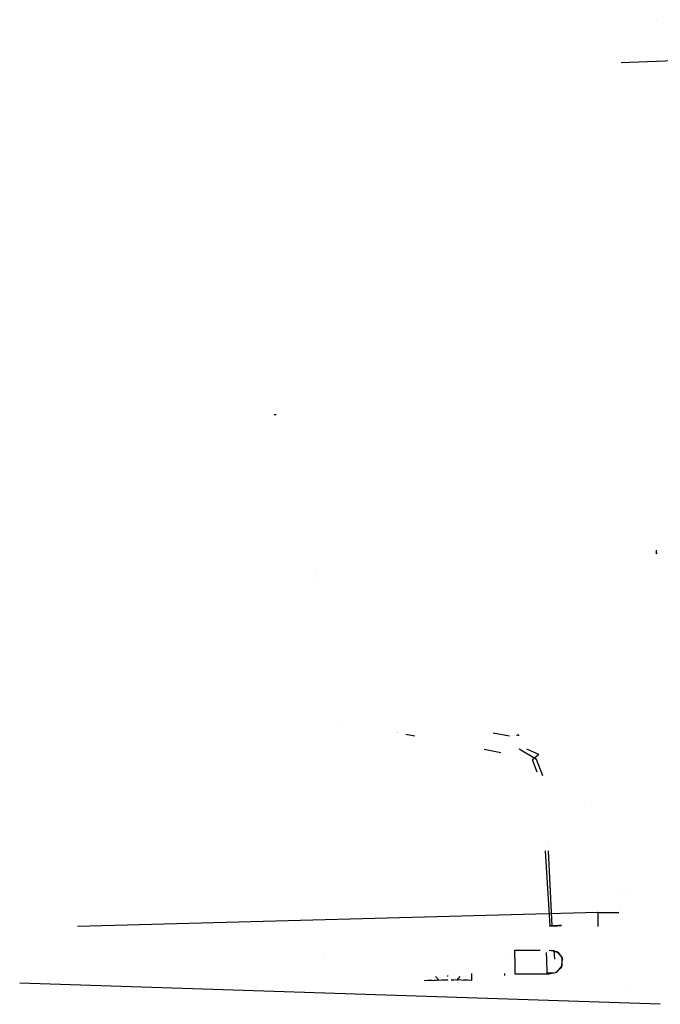
# Model space of a CAD drawing. Units: millimetres. Extents: x -1457 to 1524, y 835 to 8015.
# Drawn here: x -939 to -725, y 2624 to 2952 of the extents above; entities that cross this region are included whole.
import ezdxf

# ---------------------------------------------------------------- set-up
doc = ezdxf.new("R2010")
doc.units = ezdxf.units.MM
doc.layers.add('1', color=7, linetype='CONTINUOUS', true_color=0xffffff)

msp = doc.modelspace()

# ---------------------------------------------------------------- linework, layer by layer
at = {"layer": '1', "color": 18, "linetype": 'CONTINUOUS'}
for p, q in [((-726.221781, 2952.105897, 591.396239), (-726.221781, 2952.105897, 591.396239)), ((-700.575044, 2939.2111, 605.657669), (-738.059729, 2937.711627, 608.783409)), ((-853.222132, 2820.292205, 974.825069), (-853.820145, 2820.261449, 976.254269)), ((-726.377726, 2773.96962, 596.545741), (-726.462115, 2773.745829, 596.924707)), ((-726.377726, 2775.067538, 596.545741), (-726.377726, 2773.96962, 596.545741)), ((-726.065609, 2773.96962, 596.659347), (-726.377726, 2773.96962, 596.545741)), ((-726.065609, 2773.96962, 596.659347), (-726.377726, 2773.96962, 596.545741)), ((-839.731888, 2768.24771, 2608.315778), (-839.731888, 2768.24771, 2608.315778)), ((-840.408416, 2766.099887, 2636.119479), (-840.408416, 2766.099887, 2636.119479)), ((-832.533475, 2718.075999, 774.108319), (-832.533475, 2718.075999, 774.108319)), ((-812.945725, 2714.274259, 770.648269), (-812.945725, 2714.274259, 770.648269)), ((-812.928335, 2714.270884, 770.645197), (-812.928335, 2714.270884, 770.645197)), ((-812.567009, 2714.200755, 770.581371), (-812.567009, 2714.200755, 770.581371)), ((-812.544193, 2714.196327, 770.577341), (-812.544193, 2714.196327, 770.577341)), ((-812.438331, 2714.17578, 770.558641), (-812.438331, 2714.17578, 770.558641)), ((-781.502001, 2714.243029, 759.903072), (-781.502001, 2714.243029, 759.903072)), ((-809.943633, 2713.69159, 770.117969), (-806.919766, 2713.104695, 769.583822)), ((-780.824594, 2714.11694, 759.787855), (-775.386383, 2713.104695, 758.862892)), ((-772.91864, 2713.104695, 759.217962), (-772.832215, 2713.281602, 759.528801)), ((-772.91864, 2713.104695, 759.217962), (-772.832215, 2713.281602, 759.528801)), ((-772.832215, 2713.281602, 759.528801), (-772.64303, 2713.495702, 760.398552)), ((-772.832215, 2713.281602, 759.528801), (-772.64303, 2713.495702, 760.398552)), ((-772.64303, 2713.495702, 760.398552), (-772.532225, 2713.524789, 761.013612)), ((-772.64303, 2713.495702, 760.398552), (-772.532225, 2713.524789, 761.013612)), ((-772.532225, 2713.524789, 761.013612), (-772.367179, 2713.297099, 762.225077)), ((-772.532225, 2713.524789, 761.013612), (-772.367179, 2713.297099, 762.225077)), ((-772.367179, 2713.297099, 762.225077), (-772.346588, 2713.104695, 762.555549)), ((-772.367179, 2713.297099, 762.225077), (-772.346588, 2713.104695, 762.555549)), ((-783.755693, 2708.608836, 765.492038), (-778.224374, 2707.535275, 764.514966)), ((-766.299248, 2705.191821, 763.834402), (-772.167077, 2708.608836, 764.826739)), ((-765.546978, 2706.907958, 756.182), (-769.563269, 2708.608836, 756.64381)), ((-765.546978, 2706.907958, 756.182), (-767.638266, 2705.147237, 756.070659)), ((-766.051704, 2701.033801, 755.820708), (-767.638266, 2705.147237, 756.070659)), ((-764.225868, 2699.816409, 763.507756), (-766.299248, 2705.191821, 763.834402)), ((-747.915633, 2689.839, 2983.387994), (-747.915633, 2689.839, 2983.387994)), ((-747.915633, 2689.839, 2983.387994), (-747.915633, 2689.839, 2983.387994)), ((-762.510641, 2675.803061, 763.378691), (-762.510641, 2675.803061, 763.378691)), ((-763.485694, 2674.699277, 755.528606), (-761.934519, 2649.673194, 755.403921)), ((-762.456932, 2674.699277, 763.377188), (-761.240304, 2649.696082, 763.34314)), ((-737.80086, 2661.712932, 2970.339496), (-737.80086, 2661.712932, 2970.339496)), ((-737.80086, 2661.712932, 2970.339496), (-737.80086, 2661.712932, 2970.339496)), ((-736.598913, 2660.669265, 2970.913863), (-736.598913, 2660.669265, 2970.913863)), ((-736.598913, 2660.669265, 2970.913863), (-736.598913, 2660.669265, 2970.913863)), ((-738.75224, 2656.423127, 2966.860566), (-738.75224, 2656.423127, 2966.860566)), ((-738.75224, 2656.423127, 2966.860566), (-738.75224, 2656.423127, 2966.860566)), ((-745.875716, 2654.158324, 737.621471), (-919.477157, 2649.457844, 737.29281)), ((-750.908018, 2652.409388, 2956.554139), (-750.908018, 2652.409388, 2956.554139)), ((-750.908018, 2652.409388, 2956.554139), (-750.908018, 2652.409388, 2956.554139)), ((-745.875716, 2654.158324, 702.211484), (-745.949279, 2654.156655, 702.211601)), ((-745.875716, 2654.158324, 702.211484), (-745.93894, 2654.156655, 702.211601)), ((-745.887209, 2654.156655, 702.211601), (-745.875716, 2654.158324, 702.211484)), ((-745.880696, 2654.156655, 702.211601), (-745.875716, 2654.158324, 702.211484)), ((-745.875716, 2654.158324, 737.621471), (-745.875716, 2649.457844, 737.29281)), ((-745.875716, 2654.158324, 737.621471), (-740.931988, 2654.158324, 735.572264)), ((-745.875716, 2654.158324, 702.211484), (-745.875716, 2654.156655, 702.211601)), ((-745.875716, 2654.158324, 702.211484), (-740.931988, 2654.158324, 704.260692)), ((-740.931988, 2654.158324, 735.572264), (-738.875687, 2654.158324, 730.604395)), ((-740.931988, 2654.158324, 704.260692), (-738.875687, 2654.158324, 709.22856)), ((-738.875687, 2654.156655, 730.604279), (-738.875687, 2654.158324, 730.604395)), ((-738.875687, 2654.156655, 730.604279), (-738.875687, 2654.158324, 730.604395)), ((-738.875687, 2654.156655, 709.228677), (-738.875687, 2654.158324, 709.22856)), ((-738.875687, 2654.156655, 709.228677), (-738.875687, 2654.158324, 709.22856)), ((-738.875687, 2654.158324, 730.604395), (-738.875687, 2654.158324, 709.22856)), ((-761.934519, 2649.673194, 755.403921), (-761.240304, 2649.696797, 755.464658)), ((-761.934519, 2649.673194, 755.403921), (-761.240304, 2649.696797, 755.464658)), ((-761.926981, 2649.451649, 755.312077), (-761.934519, 2649.673194, 755.403921)), ((-761.240304, 2649.696797, 755.464658), (-759.364843, 2649.760693, 756.339714)), ((-761.240304, 2649.696797, 755.464658), (-759.364843, 2649.760693, 756.339714)), ((-760.567188, 2649.71897, 763.162717), (-761.240304, 2649.696082, 763.34314)), ((-760.567188, 2649.71897, 763.162717), (-761.240304, 2649.696082, 763.34314)), ((-761.216905, 2649.448924, 763.236457), (-761.240304, 2649.696082, 763.34314)), ((-758.872092, 2649.776667, 761.975095), (-760.567188, 2649.71897, 763.162717)), ((-758.872092, 2649.776667, 761.975095), (-760.567188, 2649.71897, 763.162717)), ((-759.364843, 2649.760693, 756.339714), (-758.872092, 2649.777383, 756.832764)), ((-759.364843, 2649.760693, 756.339714), (-758.872092, 2649.777383, 756.832764)), ((-758.872092, 2649.777383, 756.832764), (-758.104384, 2649.80337, 758.257911)), ((-758.872092, 2649.777383, 756.832764), (-758.104384, 2649.80337, 758.257911)), ((-758.472383, 2649.790496, 761.403903), (-758.872092, 2649.776667, 761.975095)), ((-758.472383, 2649.790496, 761.403903), (-758.872092, 2649.776667, 761.975095)), ((-757.936835, 2649.808854, 759.403929), (-758.472383, 2649.790496, 761.403903)), ((-757.936835, 2649.808854, 759.403929), (-758.472383, 2649.790496, 761.403903)), ((-758.104384, 2649.80337, 758.257911), (-757.997572, 2649.806947, 758.709297)), ((-758.104384, 2649.80337, 758.257911), (-757.997572, 2649.806947, 758.709297)), ((-757.997572, 2649.806947, 758.709297), (-757.936835, 2649.808854, 759.403929)), ((-757.997572, 2649.806947, 758.709297), (-757.936835, 2649.808854, 759.403929)), ((-757.191506, 2650.792792, 2952.57407), (-757.191506, 2650.792792, 2952.57407)), ((-757.191506, 2650.792792, 2952.57407), (-757.191506, 2650.792792, 2952.57407)), ((-836.916398, 2639.352798, 1465.420431), (-836.916398, 2639.352798, 1465.420431)), ((-836.916398, 2639.352798, 1465.420431), (-836.916398, 2639.352798, 1465.420431)), ((-774.849448, 2639.049262, 736.564982), (-774.849448, 2639.049262, 736.564982)), ((-773.52643, 2641.1452, 684.222624), (-773.52643, 2641.620368, 686.91723)), ((-773.52643, 2641.620368, 686.91723), (-765.532315, 2641.620368, 690.228507)), ((-773.52643, 2639.049262, 682.463869), (-773.52643, 2641.1452, 684.222624)), ((-773.52643, 2638.956755, 682.431504), (-773.52643, 2639.049262, 682.463869)), ((-773.52643, 2638.956755, 682.431504), (-773.52643, 2636.312932, 682.463869)), ((-765.532315, 2641.620368, 690.228507), (-765.108249, 2641.620368, 691.252292)), ((-762.922883, 2638.490409, 758.546457), (-763.002795, 2640.838929, 759.520037)), ((-762.053386, 2641.590804, 698.222622), (-759.526432, 2641.1452, 698.222622)), ((-762.053386, 2641.590804, 698.222622), (-759.526432, 2641.1452, 698.222622)), ((-761.34228, 2641.574428, 747.403905), (-759.060979, 2640.830964, 747.403905)), ((-761.34228, 2641.574428, 747.403905), (-759.060979, 2640.830964, 747.403905)), ((-760.188282, 2638.583392, 758.546457), (-760.471008, 2641.569877, 759.835544)), ((-759.526432, 2641.1452, 698.222622), (-757.767677, 2639.049262, 698.222622)), ((-759.526432, 2641.1452, 698.222622), (-757.767677, 2639.049262, 698.222622)), ((-759.060979, 2640.830964, 747.403905), (-757.767677, 2639.049262, 747.403905)), ((-759.060979, 2640.830964, 747.403905), (-757.767677, 2639.049262, 747.403905)), ((-757.767677, 2639.049262, 698.222622), (-757.735312, 2638.956755, 698.222622)), ((-757.767677, 2639.049262, 698.222622), (-757.735312, 2638.956755, 698.222622)), ((-757.767677, 2639.049262, 747.403905), (-757.735312, 2638.956755, 747.403905)), ((-757.767677, 2639.049262, 747.403905), (-757.735312, 2638.956755, 747.403905)), ((-757.767677, 2636.312932, 698.222622), (-757.735312, 2638.956755, 698.222622)), ((-757.767677, 2636.312932, 698.222622), (-757.735312, 2638.956755, 698.222622)), ((-757.735312, 2638.956755, 747.403905), (-757.613122, 2638.509244, 747.403905)), ((-757.735312, 2638.956755, 747.403905), (-757.613122, 2638.509244, 747.403905)), ((-773.52643, 2636.312932, 682.463869), (-773.52643, 2634.216994, 684.222624)), ((-762.765884, 2633.877963, 747.403905), (-762.922883, 2638.490409, 758.546457)), ((-757.996321, 2635.800093, 747.403905), (-760.031343, 2633.970946, 747.403905)), ((-757.996321, 2635.800093, 747.403905), (-760.031343, 2633.970946, 747.403905)), ((-759.526432, 2634.216994, 698.222622), (-757.767677, 2636.312932, 698.222622)), ((-759.526432, 2634.216994, 698.222622), (-757.767677, 2636.312932, 698.222622)), ((-757.996321, 2635.800093, 747.403905), (-757.613122, 2638.509244, 747.403905)), ((-757.996321, 2635.800093, 747.403905), (-757.613122, 2638.509244, 747.403905)), ((-798.829854, 2631.428689, 728.477642), (-799.992083, 2632.764477, 723.901317)), ((-795.877397, 2632.764477, 723.901317), (-795.877397, 2633.156747, 723.901317)), ((-792.925119, 2631.428689, 728.477642), (-791.756896, 2632.771367, 723.877713)), ((-787.977517, 2633.761697, 705.401346), (-787.977517, 2632.482022, 705.401346)), ((-787.977517, 2632.482022, 705.377743), (-787.977517, 2632.482022, 705.401346)), ((-787.977517, 2632.482022, 705.377743), (-787.977517, 2632.482022, 705.401346)), ((-787.977517, 2632.482022, 705.401346), (-787.977517, 2631.975144, 705.539212)), ((-776.910305, 2633.158177, 732.422993), (-776.910305, 2633.841295, 734.157236)), ((-776.910305, 2633.158177, 732.422993), (-776.881304, 2633.170169, 732.423272)), ((-776.910305, 2633.158177, 732.422993), (-776.881304, 2633.170169, 732.423272)), ((-776.910305, 2633.158177, 732.390838), (-776.910305, 2633.158177, 732.390838)), ((-776.910305, 2633.158177, 732.422993), (-776.910305, 2633.158177, 732.392828)), ((-773.52643, 2634.216994, 684.222624), (-773.52643, 2633.741826, 686.91723)), ((-773.52643, 2633.741826, 686.91723), (-765.532315, 2633.741826, 690.228507)), ((-765.532315, 2633.741826, 690.228507), (-762.221038, 2633.741826, 698.222622)), ((-760.031343, 2633.970946, 747.403905), (-762.765884, 2633.877963, 747.403905)), ((-760.031343, 2633.970946, 747.403905), (-762.765884, 2633.877963, 747.403905)), ((-762.618797, 2633.841211, 734.126859), (-762.765884, 2633.877963, 747.403905)), ((-762.300305, 2633.761632, 705.377743), (-762.302314, 2633.762134, 705.559085)), ((-762.221038, 2633.741826, 698.222622), (-762.288119, 2633.758587, 704.277739)), ((-762.221038, 2633.741826, 698.222622), (-759.526432, 2634.216994, 698.222622)), ((-762.221038, 2633.741826, 698.222622), (-759.526432, 2634.216994, 698.222622)), ((-725.036099, 2623.516574, 598.39028), (-938.780517, 2630.575187, 714.69622)), ((-803.777516, 2631.482333, 706.424817), (-797.00017, 2631.690711, 715.298519)), ((-803.777516, 2631.482333, 706.424817), (-795.877516, 2631.687611, 715.1687)), ((-803.777516, 2631.482333, 706.424817), (-801.37324, 2631.687559, 715.1687)), ((-801.337547, 2631.690606, 715.298506), (-801.337547, 2631.690606, 715.298506)), ((-797.954707, 2631.704236, 715.877697), (-797.00017, 2631.690711, 715.298519)), ((-797.00017, 2631.690711, 715.298519), (-795.877516, 2631.687611, 715.1687)), ((-797.00017, 2631.690711, 715.298519), (-795.877516, 2631.687611, 715.1687)), ((-795.877516, 2631.687532, 715.1687), (-795.877516, 2631.687611, 715.1687)), ((-795.877397, 2631.612999, 723.901317), (-795.877397, 2631.655959, 723.901317)), ((-794.754803, 2631.690711, 715.298519), (-793.800286, 2631.704236, 715.877697)), ((-787.977517, 2631.482333, 706.424817), (-794.754803, 2631.690711, 715.298519)), ((-792.944197, 2631.416136, 728.552689), (-792.925119, 2631.428689, 728.477642)), ((-787.977517, 2631.482333, 706.424817), (-790.576743, 2631.7042, 715.877697)), ((-787.977517, 2631.975144, 705.539212), (-787.977517, 2631.608218, 705.914959)), ((-787.977517, 2631.482333, 706.424817), (-787.977517, 2631.704171, 715.877697)), ((-787.977517, 2631.482333, 706.424817), (-787.977517, 2631.704171, 715.877697)), ((-787.977517, 2631.614094, 723.877713), (-787.977517, 2631.604877, 724.076262)), ((-787.977517, 2631.608218, 705.914959), (-787.977517, 2631.482333, 706.424817)), ((-787.977517, 2631.481457, 706.424838), (-787.977517, 2631.482333, 706.424817)), ((-787.977517, 2631.481457, 706.424838), (-787.977517, 2631.482333, 706.424817)), ((-787.977517, 2630.902474, 733.889871), (-787.977517, 2630.902474, 733.889871)), ((-736.59206, 2628.23352, 763.151043), (-736.59206, 2628.23352, 763.151043))]:
    msp.add_line(p, q, dxfattribs=at)

doc.saveas('drawing.dxf')
